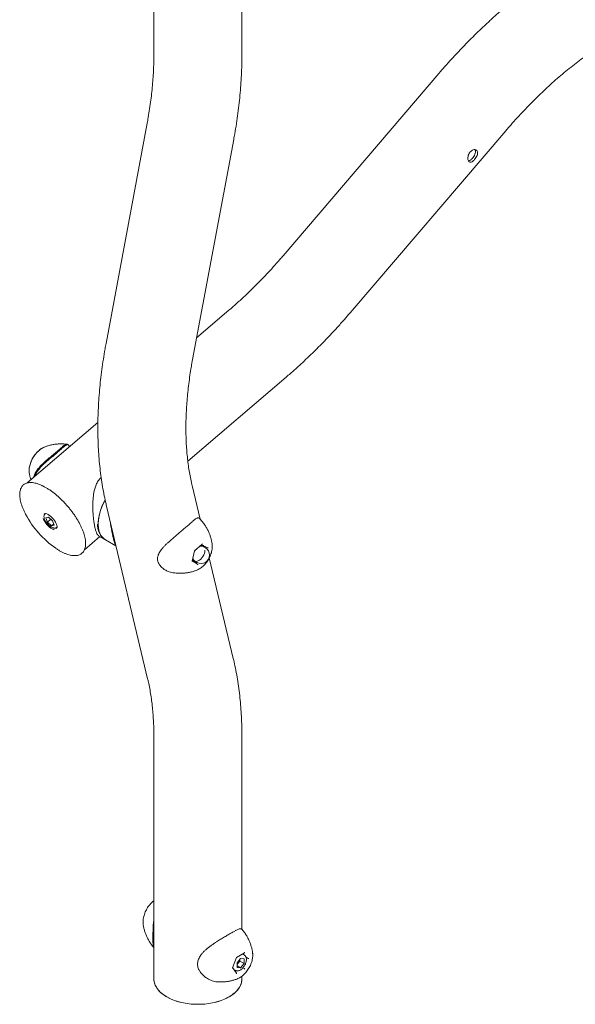
# Model space of a CAD drawing. Units: millimetres. Extents: x 0 to 42.5, y 0 to 29.8.
# Drawn here: x 28.7 to 30.1, y 22.1 to 24.5 of the extents above; entities that cross this region are included whole.
import ezdxf

# ---------------------------------------------------------------- set-up
doc = ezdxf.new("R2010")
doc.units = ezdxf.units.MM

msp = doc.modelspace()

# ---------------------------------------------------------------- linework, layer by layer
at = {"color": 7, "linetype": 'Continuous', "lineweight": 15}
for p, q in [((29.0381114, 25.0522299), (29.0381114, 24.4516221)), ((29.2603615, 24.4516221), (29.2603615, 24.8667407)), ((29.7574933, 24.4043762), (29.3643319, 23.9443394)), ((29.0212, 24.2789349), (28.9173778, 23.7229439)), ((29.5332862, 23.799946), (29.9264476, 24.2599827)), ((29.1358515, 23.6821475), (29.2396737, 24.2381386)), ((29.2275504, 23.8066324), (29.1460666, 23.7368514)), ((29.1238678, 23.4252308), (29.3721145, 23.6378239)), ((28.8968388, 23.5234181), (28.7182443, 23.3704736)), ((28.8179799, 23.4683478), (28.8183923, 23.4682772)), ((28.7254029, 23.3848643), (28.7272338, 23.3781719)), ((29.1548664, 23.2791808), (29.1347186, 23.3638153)), ((28.9185107, 23.3123451), (29.0223329, 22.8762246)), ((28.7612861, 23.2922609), (28.760896, 23.2919637)), ((28.7638383, 23.2928374), (28.7631793, 23.2922731)), ((28.7717143, 23.2843418), (28.7653301, 23.2825021)), ((28.7653301, 23.2825021), (28.7693684, 23.2715779)), ((28.7779381, 23.2789169), (28.7693684, 23.2715779)), ((28.7717143, 23.2843418), (28.782137, 23.2752572)), ((28.7861751, 23.2643329), (28.782137, 23.2752572)), ((28.7797909, 23.2624931), (28.7693684, 23.2715779)), ((28.7851566, 23.2670882), (28.7797909, 23.2624931)), ((28.7861751, 23.2643329), (28.7797909, 23.2624931)), ((28.7917928, 23.2558854), (28.7919701, 23.2560456)), ((28.7924499, 23.2580936), (28.7931481, 23.2586914)), ((28.8627972, 23.2016556), (28.9018361, 23.2350877)), ((28.8992968, 23.2365536), (28.9140168, 23.2280559)), ((28.9157844, 23.2270355), (28.9424893, 23.2116191)), ((29.1349588, 23.1732777), (29.1406899, 23.1990533)), ((29.1406372, 23.1988171), (29.1408752, 23.1992119)), ((29.1406899, 23.1990532), (29.160394, 23.2159273)), ((29.168145, 23.2069213), (29.1623998, 23.2102379)), ((29.1660307, 23.2113395), (29.1733305, 23.2071254)), ((29.1660309, 23.2113395), (29.1665668, 23.2078325)), ((29.1852547, 23.2153517), (29.1853767, 23.2141775)), ((29.1483927, 23.1652479), (29.1350587, 23.1737267)), ((29.1411514, 23.1734307), (29.1468967, 23.1701141)), ((29.2385408, 22.9276948), (29.1780955, 23.1816038)), ((29.1444075, 23.1715512), (29.1433787, 23.1715863)), ((29.1491517, 23.1515267), (29.1481756, 23.1510916)), ((29.0381114, 22.7305796), (29.0381114, 22.118174)), ((29.2603615, 22.2433927), (29.2603615, 22.7305796)), ((29.0108983, 22.2583303), (29.0110176, 22.2571879)), ((29.2467312, 22.1725229), (29.2669119, 22.184173)), ((29.266198, 22.1787012), (29.2618157, 22.181231)), ((29.287453, 22.1833156), (29.2875415, 22.1825083)), ((29.2365797, 22.1463588), (29.2467396, 22.1725449)), ((29.2570702, 22.1698058), (29.2482093, 22.1587829)), ((29.2482093, 22.1587829), (29.2482093, 22.1469677)), ((29.2508942, 22.1578098), (29.2482093, 22.1544699)), ((29.2553247, 22.1633213), (29.2508942, 22.1578098)), ((29.2553247, 22.1633213), (29.2553247, 22.1676342)), ((29.2553247, 22.1633213), (29.2659312, 22.1571983)), ((29.2570702, 22.1698058), (29.2659312, 22.1690135)), ((29.2659312, 22.1571983), (29.2570702, 22.1461754)), ((29.2659312, 22.1571983), (29.2659312, 22.1690135)), ((29.2706818, 22.1731111), (29.2760884, 22.16999)), ((29.246508, 22.1325974), (29.2366709, 22.1465938)), ((29.2399908, 22.1418701), (29.2436998, 22.139729)), ((29.2482093, 22.1512907), (29.2570702, 22.1461754)), ((29.2570702, 22.1461754), (29.2482093, 22.1469677)), ((29.2629621, 22.1461751), (29.2661373, 22.1443422)), ((29.2517161, 22.1196394), (29.2503716, 22.1190315)), ((29.2518651, 22.1197935), (29.2544453, 22.121054)), ((29.2603615, 22.118174), (29.2603615, 22.1249994))]:
    msp.add_line(p, q, dxfattribs=at)
at = {"color": 7, "linetype": 'Continuous', "lineweight": 15, "flags": 128}
for points in [[(28.7600594, 23.4604231), (28.7564232, 23.4585856), (28.7518117, 23.4555897), (28.7472853, 23.451905), (28.7429322, 23.4476033), (28.738837, 23.4427682), (28.7350794, 23.437494), (28.7317325, 23.4318832), (28.7288617, 23.4260452), (28.7265227, 23.4200936), (28.724761, 23.414144), (28.7236108, 23.4083123), (28.7230947, 23.4027121), (28.7232229, 23.3974525), (28.7232829, 23.3968361), (28.7233381, 23.396346)], [(28.9150981, 23.3268838), (28.9112248, 23.319572), (28.9075614, 23.3115846), (28.9044313, 23.3035074), (28.9018665, 23.295423), (28.8998936, 23.2874144), (28.8985327, 23.279564), (28.8977974, 23.2719521), (28.8976958, 23.2646569), (28.8982288, 23.2577533), (28.8993906, 23.2513119)], [(28.7860455, 23.2531449), (28.7847933, 23.2534456), (28.7816677, 23.2546493), (28.7783185, 23.256523), (28.7748671, 23.2589991), (28.7714378, 23.2619881), (28.768155, 23.2653818), (28.7651373, 23.2690578), (28.7624934, 23.272883), (28.7603188, 23.2767195), (28.758693, 23.2804282)], [(28.7635245, 23.2934151), (28.764735, 23.2932685), (28.7677059, 23.2924179), (28.7709582, 23.2908722), (28.7743742, 23.2886874), (28.77783, 23.2859424), (28.7812011, 23.2827365), (28.7843659, 23.2791855), (28.7872098, 23.2754179), (28.7896299, 23.2715696), (28.7915387, 23.2677799), (28.7928671, 23.2641857), (28.7935676, 23.2609169), (28.7936144, 23.2580916), (28.7935887, 23.2578788)], [(28.9149097, 23.2275611), (28.9144142, 23.2278308), (28.9101703, 23.2307066), (28.9064148, 23.234333), (28.9031861, 23.2386724), (28.9005176, 23.2436806), (28.8984364, 23.2493059), (28.896964, 23.2554909), (28.8961155, 23.262172), (28.8959036, 23.2667188)], [(29.1368122, 23.1816137), (29.1370779, 23.179742), (29.1380486, 23.1768524), (29.1396194, 23.1746178), (29.1417213, 23.1731354), (29.1442625, 23.1724703), (29.1471323, 23.1726516), (29.150205, 23.1736712), (29.1533462, 23.1754845), (29.1564189, 23.1780126), (29.1592887, 23.1811447), (29.1618299, 23.1847439), (29.163932, 23.1886532), (29.1655026, 23.1927013), (29.1664733, 23.1967115), (29.1668016, 23.2005086)], [(29.1433382, 23.2013214), (29.1417213, 23.1989248), (29.1399443, 23.1957008)], [(29.1562834, 23.2124073), (29.1574222, 23.212578), (29.1592887, 23.2125925)], [(29.0381114, 22.118174), (29.0381393, 22.1167346), (29.03881, 22.1109914), (29.0403699, 22.105306), (29.0428064, 22.0997243), (29.0460997, 22.094291), (29.0502234, 22.0890501), (29.0551442, 22.0840436), (29.0608227, 22.079312), (29.0672128, 22.0748932), (29.0742635, 22.0708229), (29.081918, 22.0671339), (29.0901143, 22.0638558), (29.0987869, 22.061015), (29.1078653, 22.0586344), (29.1172769, 22.0567334), (29.1269458, 22.0553268), (29.1367943, 22.0544263), (29.1467428, 22.0540391), (29.1567118, 22.0541683), (29.1666201, 22.0548128), (29.1763887, 22.0559674), (29.1859388, 22.0576229), (29.1951932, 22.0597658), (29.2040775, 22.0623791), (29.2125204, 22.0654416), (29.2204537, 22.0689287), (29.2278138, 22.0728124)], [(29.0381114, 22.118174), (29.0383631, 22.1138587), (29.0394797, 22.1081386), (29.0414798, 22.1024993), (29.0443473, 22.0969863), (29.0480596, 22.0916438), (29.0525864, 22.0865149), (29.0578914, 22.081641), (29.0639319, 22.0770612), (29.0706591, 22.0728124)], [(29.0706591, 22.0728124), (29.078019, 22.0689288), (29.0859523, 22.0654417), (29.0943952, 22.0623792), (29.1032797, 22.0597658), (29.1125341, 22.0576229), (29.1220842, 22.0559674), (29.1318528, 22.0548128), (29.1417611, 22.0541683), (29.1517299, 22.0540392), (29.1616786, 22.0544263), (29.1715271, 22.0553268), (29.1811958, 22.0567332), (29.1906076, 22.0586344), (29.199686, 22.061015), (29.2083584, 22.0638557), (29.2165549, 22.0671339), (29.2242092, 22.070823), (29.2312599, 22.0748933), (29.2376502, 22.079312), (29.2433287, 22.0840436), (29.2482495, 22.0890501), (29.2523732, 22.094291), (29.2556665, 22.0997243), (29.258103, 22.105306), (29.2596629, 22.1109914), (29.2603334, 22.1167347), (29.2603615, 22.118174)], [(29.2278138, 22.0728124), (29.234541, 22.0770612), (29.2405815, 22.081641), (29.2458866, 22.0865149), (29.2504133, 22.0916438), (29.2541254, 22.0969862), (29.2569931, 22.1024993), (29.2589932, 22.1081386), (29.2601099, 22.1138587), (29.2603615, 22.118174)]]:
    msp.add_lwpolyline(points, dxfattribs=at)
at = {"color": 7, "linetype": 'Continuous', "lineweight": 15}
for centre, radius, start, end in [((29.0208045, 23.2642308), 0.12319, 149.0758992, 178.4278649), ((28.9288882, 23.4048065), 0.2425286, 207.8367818, 235.2263633), ((28.9352496, 23.2578539), 0.0364509, 190.3392737, 237.7231374), ((29.1581214, 23.2017988), 0.0094617, 63.1161787, 118.5229914), ((29.1580714, 23.203807), 0.0083025, 38.6674369, 108.5285372), ((29.1585939, 23.2046439), 0.007979, 27.7431962, 85.0043678), ((29.1575209, 23.1885176), 0.02125, 0, 60.0026883), ((29.1443341, 23.1800237), 0.0084913, 192.5923802, 263.5396228), ((29.1447901, 23.180678), 0.0086197, 189.4867672, 260.0827232), ((29.1575209, 23.1885176), 0.02125, 240.0026883, 0), ((29.2369077, 22.1689293), 0.017868, 309.2349176, 321.5147396), ((29.2354492, 22.1704896), 0.0199831, 320.6154171, 351.3541111)]:
    msp.add_arc(centre, radius, start, end, dxfattribs=at)
for centre, major_axis, ratio, start_param, end_param in [((29.1395601, 23.1997314), (0.0011297, -0.0006782), 0.020989971, 0.007000349, 0.684968968), ((29.1598972, 23.2171478), (-0.0000989, 0.0013922), 0.664013698, 3.598490769, 4.290460086), ((29.1743225, 23.207975), (0.0012827, 0.0005315), 0.65211263, 3.605491118, 5.176287445), ((29.1336482, 23.1731423), (0.0012827, 0.0005315), 0.65211263, 5.176287445, 5.854256064), ((29.1480735, 23.1639696), (-0.0000989, 0.0013922), 0.664013698, 4.290460086, 5.861256413), ((29.2666477, 22.1854639), (0.0003079, 0.0013943), 0.697887554, 3.709726636, 4.495206064), ((29.245725, 22.1733854), (0.0010032, -0.00086), 0.218443092, 0.076768381, 0.708711046), ((29.2771091, 22.1705792), (0.001347, 0.0001641), 0.565681949, 3.786495017, 5.357291344), ((29.2352636, 22.1464224), (0.001347, 0.0001641), 0.565681949, 5.357291344, 5.98923401), ((29.245725, 22.1315377), (0.0003079, 0.0013943), 0.697887554, 4.495206064, 5.715051324), ((29.2666477, 22.1436161), (0.0010032, -0.00086), 0.218443092, 0.708711046, 2.279507373)]:
    msp.add_ellipse(centre, major_axis=major_axis, ratio=ratio, start_param=start_param, end_param=end_param, dxfattribs=at)
for points, knots in [([(30.0931989, 24.6911445), (30.0893833, 24.6889216), (30.0784219, 24.6825359), (30.0603786, 24.6714823), (30.03911, 24.6577896), (30.0179552, 24.6434608), (29.996926, 24.6285208), (29.9760366, 24.6129797), (29.9553006, 24.5968536), (29.9347323, 24.5801552), (29.9143441, 24.5628999), (29.8941493, 24.5451019), (29.8741609, 24.5267754), (29.8543914, 24.5079356), (29.8348531, 24.4885975), (29.8155583, 24.4687756), (29.796519, 24.4484863), (29.7780787, 24.4281061), (29.7651323, 24.413299), (29.758418, 24.4054562), (29.7574933, 24.4043762)], [0, 0, 0, 0, 0.032232824, 0.092597711, 0.15293681, 0.213256729, 0.273550158, 0.333812076, 0.394038438, 0.454226132, 0.51437317, 0.57447909, 0.634543371, 0.69456597, 0.754548287, 0.814491138, 0.874396637, 0.934266062, 0.990947339, 1, 1, 1, 1]), ([(29.9264476, 24.2599827), (29.929251, 24.2632441), (29.937431, 24.2727608), (29.9511487, 24.2882032), (29.9676501, 24.3061416), (29.9843229, 24.3235969), (30.0011453, 24.3405593), (30.0180988, 24.3570117), (30.0351642, 24.3729399), (30.0523228, 24.3883294), (30.0695544, 24.403167), (30.0868396, 24.4174402), (30.1041588, 24.431137), (30.1214913, 24.4442473), (30.1388174, 24.4567599), (30.1561173, 24.4686689), (30.1733687, 24.4799537), (30.1894422, 24.4899616), (30.1997298, 24.4959819), (30.2043148, 24.4986651)], [0, 0, 0, 0, 0.032154667, 0.09382487, 0.15545099, 0.21702809, 0.278551902, 0.340019869, 0.401428279, 0.46277479, 0.52405627, 0.585271079, 0.646417494, 0.707494553, 0.768501525, 0.829438609, 0.890307683, 0.951111316, 1, 1, 1, 1]), ([(29.0381114, 24.4516221), (29.0380977, 24.4481741), (29.0380577, 24.4381288), (29.0376133, 24.421193), (29.0366059, 24.4007083), (29.0350856, 24.3798689), (29.0330563, 24.3587021), (29.0305159, 24.3372283), (29.0274537, 24.3154654), (29.0243184, 24.2960105), (29.0220826, 24.2837678), (29.0212, 24.2789349)], [0, 0, 0, 0, 0.063748611, 0.1857197253, 0.3077949824, 0.4299817525, 0.552288628, 0.674722473, 0.7972853879, 0.9199787078, 1, 1, 1, 1]), ([(29.2396737, 24.2381386), (29.2405285, 24.2427997), (29.2429921, 24.2562336), (29.246624, 24.2783453), (29.2503795, 24.3044162), (29.2535445, 24.3303353), (29.2561228, 24.3560853), (29.2581091, 24.3816501), (29.2594871, 24.4070045), (29.2602409, 24.4303379), (29.2603247, 24.445124), (29.2603615, 24.4516221)], [0, 0, 0, 0, 0.063748551, 0.183734411, 0.303812814, 0.423985172, 0.54424932, 0.664598089, 0.785027987, 0.905525019, 1, 1, 1, 1]), ([(29.8451978, 24.1846562), (29.8438848, 24.1835933), (29.8412592, 24.1814677), (29.8375241, 24.1802796), (29.8343332, 24.1808632), (29.831954, 24.1833287), (29.8306226, 24.1873537), (29.8305037, 24.1924684), (29.8317088, 24.1980891), (29.8342389, 24.2035254), (29.8378762, 24.208078), (29.8421963, 24.2112351), (29.846678, 24.2127171), (29.8507408, 24.2124089), (29.8537994, 24.2103792), (29.8554354, 24.2069106), (29.8555067, 24.2024064), (29.8540883, 24.1972856), (29.8514227, 24.1920593), (29.8482653, 24.1876784), (29.8460863, 24.1855316), (29.8451978, 24.1846562)], [0, 0, 0, 0, 0.0536249, 0.107233376, 0.161147317, 0.214786859, 0.267859773, 0.3209463, 0.374600455, 0.428511843, 0.481952645, 0.534930043, 0.588169142, 0.641989109, 0.695806886, 0.749048938, 0.802041185, 0.855478352, 0.909385074, 0.963049323, 1, 1, 1, 1]), ([(29.8487045, 24.2122592), (29.8491573, 24.2114953), (29.8502354, 24.2096766), (29.8501575, 24.2054927), (29.8487699, 24.2004313), (29.8460819, 24.1952076), (29.8429122, 24.1908104), (29.8407253, 24.1886463), (29.8398266, 24.1877569)], [0, 0, 0, 0, 0.132226795, 0.31483576, 0.499186857, 0.68541818, 0.870715726, 1, 1, 1, 1]), ([(29.8398266, 24.1877569), (29.8385321, 24.1867298), (29.8359435, 24.184676), (29.8332611, 24.1834499), (29.8321583, 24.1836772), (29.8320912, 24.1836911)], [0, 0, 0, 0, 0.484383106, 0.968597948, 1, 1, 1, 1]), ([(29.3643319, 23.9443394), (29.3615286, 23.941078), (29.3533486, 23.9315613), (29.339631, 23.9161189), (29.3231295, 23.8981806), (29.3064567, 23.8807251), (29.2896343, 23.8637633), (29.2726811, 23.847309), (29.2556147, 23.8313875), (29.2405596, 23.8178604), (29.2311812, 23.809766), (29.2275504, 23.8066324)], [0, 0, 0, 0, 0.064113516, 0.18707771, 0.309955311, 0.432733847, 0.555407471, 0.677968393, 0.800411242, 0.922730671, 1, 1, 1, 1]), ([(29.3721145, 23.6378239), (29.375712, 23.6409249), (29.3860727, 23.6498556), (29.4030518, 23.6650363), (29.4229739, 23.6835228), (29.4426702, 23.7025255), (29.4621317, 23.72202), (29.4813469, 23.7419919), (29.5002977, 23.7624341), (29.5176146, 23.7817573), (29.5285161, 23.7944096), (29.5332862, 23.799946)], [0, 0, 0, 0, 0.064145074, 0.184733642, 0.305235157, 0.425652794, 0.545990117, 0.666249349, 0.786434502, 0.906549573, 1, 1, 1, 1]), ([(28.9173778, 23.7229439), (28.916523, 23.7182828), (28.9140594, 23.7048486), (28.9104271, 23.6827373), (28.9066721, 23.6566658), (28.903507, 23.6307474), (28.9009286, 23.6049966), (28.8989439, 23.5794333), (28.8975583, 23.5540748), (28.896776, 23.528941), (28.8966023, 23.5040501), (28.897041, 23.4794216), (28.8980962, 23.4550763), (28.8997708, 23.4310349), (28.9020677, 23.4073187), (28.9049883, 23.383949), (28.9085328, 23.3609473), (28.9126278, 23.338766), (28.9160838, 23.3226444), (28.9181109, 23.3140415), (28.9185107, 23.3123451)], [0, 0, 0, 0, 0.0317076073, 0.0913873626, 0.1511128796, 0.2108852879, 0.2707025927, 0.3305631575, 0.3904629024, 0.4503972117, 0.5103597088, 0.5703422746, 0.630335044, 0.6903219112, 0.7502877374, 0.8102151267, 0.8700846036, 0.9298742438, 0.9861715189, 1, 1, 1, 1]), ([(29.1347186, 23.3638153), (29.1340777, 23.3665701), (29.1321973, 23.3746536), (29.1294008, 23.388475), (29.12649, 23.4054372), (29.1240404, 23.422899), (29.1220529, 23.4408335), (29.1205376, 23.4592289), (29.1195014, 23.4780684), (29.1189514, 23.4973348), (29.1188943, 23.5170107), (29.1193335, 23.5370775), (29.1202762, 23.5575164), (29.1217246, 23.5783077), (29.123684, 23.5994304), (29.1261526, 23.620863), (29.1291446, 23.6425876), (29.1323753, 23.6630264), (29.1347866, 23.6762901), (29.1358515, 23.6821475)], [0, 0, 0, 0, 0.031709834, 0.093044936, 0.154318423, 0.215524899, 0.276693487, 0.337848429, 0.399004214, 0.460176792, 0.521379509, 0.582622747, 0.643915743, 0.705264014, 0.766672283, 0.828143934, 0.889680159, 0.95128169, 1, 1, 1, 1]), ([(28.7600074, 23.4603916), (28.7599667, 23.4603766), (28.7583168, 23.4597691), (28.7551271, 23.4579278), (28.7504804, 23.4548539), (28.7460091, 23.4510836), (28.7417786, 23.4468052), (28.7378564, 23.4420729), (28.7342938, 23.4369722), (28.7311378, 23.4315777), (28.7284335, 23.4259673), (28.7262208, 23.4202164), (28.7245476, 23.4144027), (28.7234264, 23.4085876), (28.722995, 23.4028828), (28.7229549, 23.3989635), (28.7232776, 23.3970572), (28.7233019, 23.396914)], [0, 0, 0, 0, 0.001894612, 0.076835847, 0.152996892, 0.229466055, 0.305738253, 0.381722586, 0.457475748, 0.533136465, 0.608867264, 0.684793108, 0.76109008, 0.837936503, 0.915455419, 0.993647642, 1, 1, 1, 1]), ([(28.7344339, 23.3843381), (28.7350603, 23.3865348), (28.7365698, 23.3918286), (28.741231, 23.4001082), (28.7480129, 23.4092688), (28.7567274, 23.4184802), (28.7657659, 23.4266105), (28.7741908, 23.4336602), (28.7813924, 23.4395539), (28.7884769, 23.4454124), (28.7946232, 23.4506778), (28.7997757, 23.4552675), (28.8044332, 23.4595127), (28.8087437, 23.4634106), (28.8123309, 23.4662693), (28.8152114, 23.4679965), (28.8167388, 23.468284), (28.8175073, 23.4684286)], [0, 0, 0, 0, 0.057953438, 0.139661522, 0.223365998, 0.31239025, 0.404162596, 0.462708637, 0.522654009, 0.581347297, 0.642397969, 0.69238594, 0.743670534, 0.81230242, 0.882875285, 0.941073009, 1, 1, 1, 1]), ([(28.8182575, 23.4663119), (28.8175113, 23.4661606), (28.8160098, 23.4658561), (28.8132353, 23.4641645), (28.8097823, 23.4614068), (28.8067188, 23.4586318), (28.8036798, 23.4558643), (28.8008348, 23.4532643), (28.7958418, 23.4488109), (28.7897663, 23.4436005), (28.7828536, 23.4378887), (28.7756754, 23.4320237), (28.7674967, 23.4252047), (28.7585447, 23.4171951), (28.7499939, 23.408258), (28.7432698, 23.3992079), (28.7391291, 23.392201), (28.7378592, 23.3880508), (28.7375359, 23.3869944)], [0, 0, 0, 0, 0.059881035, 0.120489507, 0.189293997, 0.259705164, 0.264079242, 0.315793406, 0.368744459, 0.429411995, 0.492557846, 0.552932747, 0.614893249, 0.706428514, 0.801010148, 0.884844203, 0.970688741, 1, 1, 1, 1]), ([(28.8183978, 23.468325), (28.816514, 23.4685531), (28.8115632, 23.4691523), (28.8035664, 23.4693307), (28.7945496, 23.4689611), (28.7858225, 23.4679072), (28.7774584, 23.4662702), (28.7695755, 23.4640477), (28.7639066, 23.4621161), (28.760999, 23.4607864), (28.760432, 23.4605271)], [0, 0, 0, 0, 0.0943862086, 0.2480561245, 0.3990002655, 0.5468631599, 0.6912076074, 0.8315101784, 0.9671445146, 1, 1, 1, 1]), ([(28.8252233, 23.4620882), (28.8249439, 23.4626595), (28.8241546, 23.4642736), (28.8227866, 23.4661009), (28.8210269, 23.4676073), (28.8193956, 23.4683717), (28.8183451, 23.4683489), (28.8179829, 23.468341)], [0, 0, 0, 0, 0.145424615, 0.410940076, 0.652086495, 0.880053273, 1, 1, 1, 1]), ([(28.7233314, 23.3965179), (28.7233416, 23.3963932), (28.7235643, 23.3936861), (28.7243013, 23.3897787), (28.7251426, 23.3860257), (28.7254029, 23.3848643)], [0, 0, 0, 0, 0.032275288, 0.70052241, 1, 1, 1, 1]), ([(28.9050711, 23.3841798), (28.9036308, 23.3828669), (28.8995046, 23.3791059), (28.8947002, 23.3711938), (28.8903767, 23.3611372), (28.8869769, 23.3486585), (28.8846991, 23.3334673), (28.8838267, 23.3168142), (28.8840277, 23.3009074), (28.8849095, 23.2871906), (28.8862736, 23.2748718), (28.8879299, 23.2643637), (28.8899317, 23.2550901), (28.8921333, 23.2476682), (28.8945022, 23.2421106), (28.8968676, 23.2383199), (28.8985537, 23.2371834), (28.8993528, 23.2366447)], [0, 0, 0, 0, 0.033783302, 0.096776725, 0.157049495, 0.218579271, 0.309674355, 0.403404043, 0.48040058, 0.559442155, 0.623722349, 0.689769029, 0.754137079, 0.820592195, 0.881457244, 0.943816764, 1, 1, 1, 1]), ([(28.8594912, 23.2480461), (28.8590099, 23.2493142), (28.857612, 23.2529968), (28.8548965, 23.2592432), (28.8511981, 23.2667906), (28.8470215, 23.2744255), (28.8424056, 23.2820922), (28.8373803, 23.2897399), (28.8319816, 23.2973169), (28.8262459, 23.3047712), (28.8202138, 23.3120527), (28.8139259, 23.3191107), (28.8074263, 23.3258971), (28.8007587, 23.3323649), (28.7939689, 23.3384696), (28.7871028, 23.344169), (28.7802064, 23.3494238), (28.7733258, 23.3541974), (28.7665057, 23.358456), (28.7597912, 23.3621696), (28.7532238, 23.3653104), (28.7468458, 23.3678542), (28.7406961, 23.3697788), (28.7348134, 23.3710633), (28.7292384, 23.3716896), (28.7240149, 23.3716425), (28.7191916, 23.3709134), (28.7148206, 23.3695092), (28.710949, 23.3674518), (28.7076116, 23.3647792), (28.7048285, 23.3615326), (28.702605, 23.3577426), (28.7009443, 23.3534268), (28.6998541, 23.3485964), (28.6993479, 23.3432725), (28.6994336, 23.3374911), (28.7001129, 23.3313011), (28.7013762, 23.324754), (28.7032128, 23.3178991), (28.7055966, 23.3107884), (28.7085377, 23.3034629), (28.7113897, 23.2971323), (28.7134411, 23.2932224), (28.7141617, 23.2918491)], [0, 0, 0, 0, 0.0131874554, 0.038297217, 0.063385391, 0.0884497773, 0.1134949928, 0.1385257663, 0.1635451172, 0.1885572399, 0.2135659185, 0.2385727266, 0.2635818384, 0.2885942206, 0.3136142486, 0.3386452548, 0.363690581, 0.3887556499, 0.4138435254, 0.4389609736, 0.4641125276, 0.4893042648, 0.5145372407, 0.5398070306, 0.5650901295, 0.5903199801, 0.6153938181, 0.6401832219, 0.6645992831, 0.6886818148, 0.7126179573, 0.736593949, 0.7608175529, 0.7853911862, 0.8102813204, 0.8353803608, 0.8605803729, 0.8858024083, 0.9110031198, 0.936171461, 0.9613056352, 0.9864088599, 1, 1, 1, 1]), ([(28.7631785, 23.2921345), (28.7628389, 23.291855), (28.761918, 23.291097), (28.7610701, 23.2892755), (28.760584, 23.2869497), (28.7606823, 23.2842477), (28.7613662, 23.2811734), (28.7626538, 23.2778154), (28.7644682, 23.2743551), (28.7667147, 23.2709324), (28.7693099, 23.2676519), (28.7721672, 23.2646147), (28.7751963, 23.2619179), (28.7783113, 23.2596516), (28.7814398, 23.257894), (28.7844224, 23.2567714), (28.7871576, 23.2563149), (28.789551, 23.2565488), (28.7914119, 23.257196), (28.7922092, 23.2579908), (28.7924857, 23.2582663)], [0, 0, 0, 0, 0.0295612039, 0.0801485537, 0.1319452382, 0.1888215477, 0.2508262473, 0.3142255311, 0.3768072942, 0.4386699149, 0.5001473125, 0.5615423113, 0.6230814956, 0.6850323885, 0.7477941013, 0.8118914232, 0.8709495869, 0.9243075885, 0.9737528575, 1, 1, 1, 1]), ([(28.7612488, 23.2921271), (28.7614286, 23.2922684), (28.7619593, 23.2926854), (28.7629889, 23.2929424), (28.7640278, 23.2928318), (28.7643544, 23.292797)], [0, 0, 0, 0, 0.2599755, 0.767322411, 1, 1, 1, 1]), ([(29.07582, 23.2213579), (29.0787633, 23.2240579), (29.0847208, 23.2295229), (29.0940427, 23.2376203), (29.1033517, 23.2456191), (29.1124852, 23.2534259), (29.1213276, 23.2610139), (29.1292091, 23.2677321), (29.1341051, 23.271935), (29.1359388, 23.2733598), (29.1359425, 23.2733626)], [0, 0, 0, 0, 0.136083836, 0.275444167, 0.410235576, 0.548882274, 0.695704532, 0.847766321, 0.999696832, 1, 1, 1, 1]), ([(29.1507561, 23.2821981), (29.1503584, 23.2822293), (29.1492834, 23.2823134), (29.1473991, 23.2818468), (29.1449739, 23.2807077), (29.1421199, 23.278839), (29.1393079, 23.276708), (29.1372747, 23.275013), (29.1364988, 23.2743661)], [0, 0, 0, 0, 0.102193315, 0.276265779, 0.466884313, 0.671634857, 0.874698006, 1, 1, 1, 1]), ([(29.1537076, 23.2805276), (29.153673, 23.2805817), (29.1530071, 23.2816237), (29.1521959, 23.2817445), (29.1514268, 23.2818591)], [0, 0, 0, 0, 0.051910599, 1, 1, 1, 1]), ([(29.185202, 23.2151668), (29.1850247, 23.2167156), (29.1845417, 23.2209324), (29.1830172, 23.2279077), (29.1806779, 23.2360518), (29.1776054, 23.2442246), (29.1738434, 23.252319), (29.1694068, 23.2602501), (29.1641031, 23.2681931), (29.1588751, 23.2750079), (29.155074, 23.2789972), (29.1536581, 23.2804832)], [0, 0, 0, 0, 0.065844931, 0.179273696, 0.295611458, 0.414305819, 0.5348863, 0.656957557, 0.780202085, 0.918123556, 1, 1, 1, 1]), ([(28.7908932, 23.205232), (28.7922606, 23.2043105), (28.7959179, 23.2018457), (28.801781, 23.1984253), (28.8084365, 23.194948), (28.8149228, 23.1920778), (28.8212035, 23.1898088), (28.8272377, 23.1881701), (28.8329872, 23.1871793), (28.8384097, 23.1868548), (28.8434595, 23.187208), (28.8480858, 23.1882428), (28.8522372, 23.1899449), (28.8558715, 23.1922839), (28.8589609, 23.1952197), (28.8614928, 23.1987133), (28.8634637, 23.2027414), (28.864869, 23.2072904), (28.8656979, 23.2123463), (28.8659385, 23.2178814), (28.8655853, 23.2238531), (28.864643, 23.2302096), (28.8631144, 23.2369037), (28.8613412, 23.2428884), (28.8599862, 23.2466661), (28.8594912, 23.2480461)], [0, 0, 0, 0, 0.027161508, 0.072651215, 0.118200154, 0.163814669, 0.209504247, 0.255268032, 0.301086257, 0.346882324, 0.392508076, 0.437747937, 0.482378849, 0.526330512, 0.569802456, 0.613172586, 0.656787702, 0.700968059, 0.745780717, 0.791087401, 0.836679128, 0.882383422, 0.928081337, 0.973728865, 1, 1, 1, 1]), ([(28.7931516, 23.2587949), (28.7931496, 23.2587206), (28.7931269, 23.2579038), (28.7927069, 23.256932), (28.7921462, 23.256321), (28.7918957, 23.256048)], [0, 0, 0, 0, 0.052423936, 0.576472972, 1, 1, 1, 1]), ([(28.9423688, 23.2121263), (28.9419614, 23.212494), (28.9408283, 23.2135168), (28.9394922, 23.2169964), (28.9379321, 23.2222112), (28.9363239, 23.2285793), (28.9343814, 23.2369388), (28.9322109, 23.2469674), (28.9302806, 23.257917), (28.9289406, 23.265556), (28.928646, 23.2696376), (28.9286323, 23.2698282)], [0, 0, 0, 0, 0.087458721, 0.243294677, 0.354668198, 0.468932253, 0.59833769, 0.733056882, 0.861964697, 0.993553216, 1, 1, 1, 1]), ([(29.0748102, 23.2210001), (29.0738788, 23.2201505), (29.070976, 23.2175025), (29.0664046, 23.2130408), (29.0612706, 23.2076065), (29.0567805, 23.2021764), (29.053064, 23.1968087), (29.050311, 23.1917154), (29.0484555, 23.187002), (29.0473908, 23.182487), (29.0471397, 23.1779987), (29.047497, 23.1740676), (29.0482671, 23.1717466), (29.0485544, 23.1708806)], [0, 0, 0, 0, 0.053728054, 0.16744418, 0.281499837, 0.39330166, 0.50146081, 0.605497116, 0.694396282, 0.776626002, 0.863233504, 0.948974018, 1, 1, 1, 1]), ([(29.1492662, 23.1516625), (29.1498868, 23.1519286), (29.1521186, 23.1528857), (29.155856, 23.1552422), (29.1604268, 23.1586705), (29.164784, 23.1627146), (29.1688642, 23.1672338), (29.1726085, 23.1721644), (29.1759688, 23.1774248), (29.1788994, 23.1829391), (29.1813574, 23.1886309), (29.1832986, 23.1944228), (29.1846976, 23.2002468), (29.1854621, 23.2060118), (29.18569, 23.2106327), (29.1853952, 23.2132124), (29.1853055, 23.2139971)], [0, 0, 0, 0, 0.029788447, 0.107124825, 0.185242412, 0.263309704, 0.341100729, 0.418614299, 0.495958212, 0.573290735, 0.650762672, 0.728522267, 0.806755039, 0.885624895, 0.965208324, 1, 1, 1, 1]), ([(29.1592887, 23.2125925), (29.1590998, 23.2126095), (29.1583537, 23.2126766), (29.1575016, 23.2128076), (29.1568652, 23.2129054)], [0, 0, 0, 0, 0.25325242, 1, 1, 1, 1]), ([(29.1644123, 23.2125802), (29.1639476, 23.2125277), (29.1625514, 23.2123698), (29.1605944, 23.2125034), (29.1592887, 23.2125925)], [0, 0, 0, 0, 0.33282445, 1, 1, 1, 1]), ([(29.0490905, 23.1700709), (29.0491081, 23.1699898), (29.0495577, 23.16792), (29.051743, 23.1642575), (29.0555173, 23.1592801), (29.0608716, 23.1544415), (29.0679388, 23.149837), (29.0777683, 23.145775), (29.0855915, 23.1433958), (29.0903971, 23.1433108), (29.0907824, 23.1433039)], [0, 0, 0, 0, 0.00551635, 0.140791067, 0.264302977, 0.39037937, 0.563440931, 0.740546735, 0.979198792, 1, 1, 1, 1]), ([(29.090779, 23.1432578), (29.0931668, 23.1430061), (29.0986136, 23.1424318), (29.1070821, 23.1423656), (29.1160417, 23.1428917), (29.1246914, 23.1440855), (29.1329636, 23.1458473), (29.1407231, 23.1481945), (29.1458346, 23.1499932), (29.1482342, 23.151125), (29.1483326, 23.1511714)], [0, 0, 0, 0, 0.1203338541, 0.2744982141, 0.4258430414, 0.5739877978, 0.7184826812, 0.8587716267, 0.9942093219, 1, 1, 1, 1]), ([(29.1368834, 23.1725663), (29.1375772, 23.1724283), (29.1399714, 23.1719522), (29.1419637, 23.1717383), (29.1433787, 23.1715863)], [0, 0, 0, 0, 0.289795625, 1, 1, 1, 1]), ([(29.1433787, 23.1715863), (29.1435695, 23.1715683), (29.1439567, 23.1715317), (29.1442841, 23.1715283), (29.14445, 23.1715266)], [0, 0, 0, 0, 0.492917473, 1, 1, 1, 1]), ([(29.2603615, 22.7305796), (29.2603439, 22.7349834), (29.2602934, 22.7476454), (29.259738, 22.768358), (29.2584937, 22.7926099), (29.2566206, 22.8165499), (29.2541264, 22.8401587), (29.2510104, 22.8634153), (29.2472578, 22.8862899), (29.2431275, 22.9077343), (29.2399892, 22.9213918), (29.2385408, 22.9276948)], [0, 0, 0, 0, 0.0636267353, 0.1829447461, 0.3023052134, 0.4216451716, 0.5409328655, 0.6601329304, 0.7792039665, 0.8981009769, 1, 1, 1, 1]), ([(29.0223329, 22.8762246), (29.0229739, 22.8734697), (29.0248545, 22.8653861), (29.0276511, 22.8515649), (29.0305611, 22.8346025), (29.0330112, 22.8171411), (29.0349986, 22.799206), (29.0365151, 22.7808116), (29.0375452, 22.7619679), (29.0380436, 22.7451861), (29.0380927, 22.7346103), (29.0381114, 22.7305796)], [0, 0, 0, 0, 0.063693594, 0.186893865, 0.309970138, 0.432912336, 0.555778407, 0.67861624, 0.801456761, 0.924330218, 1, 1, 1, 1]), ([(29.0381114, 22.3154611), (29.0374975, 22.3150171), (29.0353454, 22.3134606), (29.0318717, 22.3101844), (29.0277552, 22.3057319), (29.0239814, 22.3008273), (29.0205843, 22.2955952), (29.0176142, 22.2900996), (29.0151125, 22.2844208), (29.0131236, 22.2786347), (29.0116756, 22.2728107), (29.0108515, 22.2670369), (29.0105814, 22.2622254), (29.0108704, 22.2594621), (29.0109712, 22.2584991)], [0, 0, 0, 0, 0.0365203267, 0.1280084414, 0.2191802555, 0.3100214158, 0.4006498312, 0.491246446, 0.5819913964, 0.673056752, 0.7646583074, 0.8569899636, 0.9501576857, 1, 1, 1, 1]), ([(29.0110572, 22.2573408), (29.0113039, 22.2553776), (29.0118877, 22.2507321), (29.0135832, 22.2433287), (29.0160412, 22.2351724), (29.0192262, 22.2270064), (29.0230939, 22.218929), (29.0276576, 22.211049), (29.0325231, 22.2037905), (29.0361648, 22.1994032), (29.0378341, 22.1973921)], [0, 0, 0, 0, 0.092230097, 0.218253491, 0.347394981, 0.479053079, 0.612717023, 0.747971124, 0.884473309, 1, 1, 1, 1]), ([(29.0378411, 22.1973977), (29.0377715, 22.1974357), (29.0368675, 22.1979285), (29.0364185, 22.2003928), (29.035948, 22.2047507), (29.0358448, 22.2098168), (29.0358229, 22.216288), (29.0358238, 22.2236097), (29.0358402, 22.2313811), (29.0359262, 22.2399914), (29.0362464, 22.2499502), (29.0369096, 22.2597728), (29.0377649, 22.2658197), (29.0381114, 22.2682693)], [0, 0, 0, 0, 0.012220323, 0.158778683, 0.252271056, 0.348000095, 0.44173366, 0.539226703, 0.619054747, 0.70095255, 0.810556011, 0.923255455, 1, 1, 1, 1]), ([(29.1962057, 22.2114208), (29.1996705, 22.2136948), (29.2064865, 22.2181683), (29.2165125, 22.2243406), (29.2260827, 22.2300318), (29.2351501, 22.2352144), (29.2401413, 22.2378182), (29.2426807, 22.2391428)], [0, 0, 0, 0, 0.195817656, 0.385218946, 0.580029787, 0.786337381, 1, 1, 1, 1]), ([(29.2578915, 22.2447593), (29.2578576, 22.2447722), (29.2572261, 22.2450131), (29.2556837, 22.2448667), (29.2531949, 22.2443883), (29.250085, 22.2432182), (29.2468752, 22.2417644), (29.2444779, 22.2405361), (29.2435124, 22.2400414)], [0, 0, 0, 0, 0.010623105, 0.197964868, 0.407751526, 0.632744845, 0.852096301, 1, 1, 1, 1]), ([(29.2606529, 22.2431194), (29.2603155, 22.2434953), (29.2595702, 22.2443258), (29.2584853, 22.244606), (29.2578915, 22.2447593)], [0, 0, 0, 0, 0.452658258, 1, 1, 1, 1]), ([(29.2606232, 22.2430544), (29.2604778, 22.2432754), (29.2599621, 22.2440591), (29.2590727, 22.2442376), (29.2584341, 22.2443657)], [0, 0, 0, 0, 0.281958149, 1, 1, 1, 1]), ([(29.2873976, 22.1831612), (29.2872915, 22.1841969), (29.2869138, 22.1878824), (29.2855789, 22.194325), (29.2833805, 22.2024506), (29.2804387, 22.2106274), (29.2768061, 22.2187419), (29.2725029, 22.2267177), (29.2672909, 22.2346976), (29.2633309, 22.2401975), (29.2608486, 22.2429351), (29.2606879, 22.2431123)], [0, 0, 0, 0, 0.048785357, 0.173614085, 0.301793725, 0.432687035, 0.565759669, 0.70055806, 0.836714997, 0.989430605, 1, 1, 1, 1]), ([(29.1953704, 22.2113458), (29.1940714, 22.2104809), (29.1906106, 22.2081765), (29.1849366, 22.2042483), (29.1784527, 22.1995107), (29.1721666, 22.1945021), (29.1663473, 22.1893002), (29.1611933, 22.1839664), (29.1568272, 22.178543), (29.1534775, 22.173326), (29.1509689, 22.1682167), (29.1493436, 22.1631866), (29.1484952, 22.158006), (29.1484552, 22.1528606), (29.1492545, 22.1478317), (29.1505084, 22.143688), (29.1516937, 22.1413455), (29.1521073, 22.140528)], [0, 0, 0, 0, 0.046721014, 0.1244816, 0.205667013, 0.287908452, 0.369209847, 0.44824506, 0.524405382, 0.597727366, 0.658088009, 0.722013393, 0.784458107, 0.846245918, 0.907362905, 0.967672662, 1, 1, 1, 1]), ([(29.2544453, 22.121054), (29.2545022, 22.1210817), (29.2561624, 22.1218889), (29.259319, 22.1240926), (29.2638467, 22.1276588), (29.2681326, 22.1318514), (29.272126, 22.1364888), (29.2757701, 22.1415177), (29.279017, 22.1468553), (29.2818222, 22.1524257), (29.2841438, 22.1581527), (29.2859362, 22.1639591), (29.2871804, 22.1697798), (29.2877617, 22.1755147), (29.2878725, 22.1797451), (29.2875505, 22.18195), (29.287488, 22.1823779)], [0, 0, 0, 0, 0.002876737, 0.083901264, 0.165460077, 0.246865876, 0.327960528, 0.408788719, 0.489482955, 0.570215959, 0.651125889, 0.732391076, 0.814202854, 0.896712057, 0.979957853, 1, 1, 1, 1]), ([(29.2717375, 22.1671752), (29.2717194, 22.1678199), (29.2716672, 22.1696802), (29.2711087, 22.1724136), (29.2698913, 22.1751372), (29.2683175, 22.1772604), (29.2669342, 22.1781529), (29.2662981, 22.1785633)], [0, 0, 0, 0, 0.132339633, 0.381847336, 0.604399233, 0.81809097, 1, 1, 1, 1]), ([(29.2438022, 22.1397776), (29.2440651, 22.1395987), (29.2450826, 22.1389062), (29.2472391, 22.1384289), (29.2500794, 22.138364), (29.2530735, 22.1390441), (29.2561442, 22.1404076), (29.2592112, 22.1424512), (29.2621475, 22.1450963), (29.2648379, 22.1482327), (29.2671894, 22.1517405), (29.2691289, 22.155502), (29.2705769, 22.1593889), (29.2715458, 22.1633547), (29.2716726, 22.1658822), (29.2717375, 22.1671752)], [0, 0, 0, 0, 0.025992802, 0.100616373, 0.175279647, 0.252476961, 0.332947645, 0.415545431, 0.498656045, 0.581541286, 0.66419916, 0.746824745, 0.829635548, 0.912848895, 1, 1, 1, 1]), ([(29.1525894, 22.1402456), (29.15276, 22.1398295), (29.1537662, 22.1373743), (29.1571141, 22.1325811), (29.1628219, 22.1261971), (29.1713149, 22.1196459), (29.1819949, 22.1142369), (29.1925476, 22.1110149), (29.1990226, 22.1108536), (29.2012037, 22.1107993)], [0, 0, 0, 0, 0.023132468, 0.136477119, 0.292059123, 0.451278364, 0.665831476, 0.887430853, 1, 1, 1, 1]), ([(29.2011953, 22.1105661), (29.2034128, 22.1104753), (29.2086482, 22.1102608), (29.2167991, 22.1107184), (29.2255051, 22.1117867), (29.233844, 22.1134655), (29.2416945, 22.1157193), (29.2472474, 22.1176342), (29.2500519, 22.1189296), (29.2505273, 22.1191492)], [0, 0, 0, 0, 0.129370043, 0.305440381, 0.477879702, 0.646174008, 0.809710377, 0.967741284, 1, 1, 1, 1])]:
    msp.add_open_spline(points, degree=3, knots=knots, dxfattribs=at)

doc.saveas('drawing.dxf')
